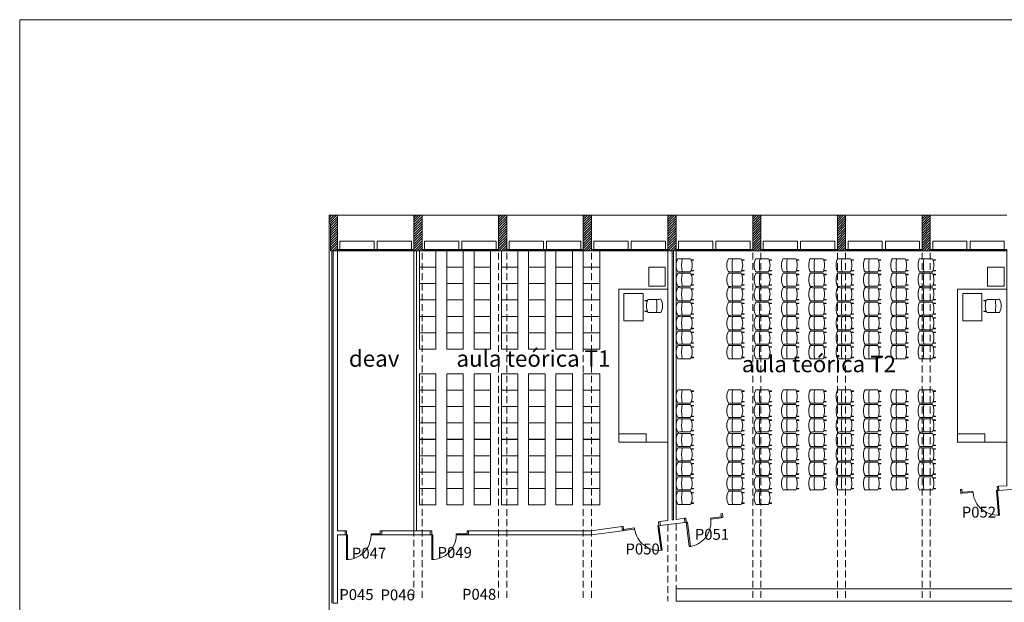
# Model space of a CAD drawing. Units: metres. Extents: x -1844 to -1737, y -1288 to -1213.
# Drawn here: x -1844 to -1808, y -1234 to -1213 of the extents above; entities that cross this region are included whole.
import ezdxf

# ---------------------------------------------------------------- set-up
doc = ezdxf.new("R2010")
doc.units = ezdxf.units.M
doc.header["$MEASUREMENT"] = 0
doc.linetypes.add('DGN Style 2', pattern=[340.138242, 204.082945, -136.055297])
doc.linetypes.add('HIDDEN', pattern=[0.014764, 0.009843, -0.004921])
for name, color, linetype, lineweight in [('0_Discontinues', 9, 'DGN Style 2', 0), ('0_LAMINA', 7, 'Continuous', 13), ('0_numero puertas', 30, 'Continuous', 0), ('0_Projectat', 7, 'Continuous', 0), ('0_Text', 7, 'Continuous', 0), ('0_Trames', 7, 'Continuous', 0), ('10_Envans', 7, 'Continuous', 13), ('10_Estructura', 7, 'Continuous', 30), ('10_Fusteria', 8, 'Continuous', 13), ('10_Portes i fusteria interior', 7, 'Continuous', 13), ('10_Vidre', 5, 'Continuous', 0), ('20_Mobiliari', 9, 'Continuous', 0), ('30_plataformes experimentals', 7, 'Continuous', 0)]:
    doc.layers.add(name, color=color, linetype=linetype, lineweight=lineweight)
doc.styles.get("Standard").update_dxf_attribs({"font": 'txt.shx'})

# ---------------------------------------------------------------- blocks, each defined once
blk = doc.blocks.new('CADIRA60')
at = {"color": 0, "lineweight": -2}
blk.add_3dface([(0, 0), (0, -0.0236), (0.0236, -0.0236), (0.0236, 0)], dxfattribs=at)
blk = doc.blocks.new('1110-2d')
at = {"layer": '20_Mobiliari', "color": 7, "lineweight": -2}
for p, q in [((-776, 1192), (-776, 172)), ((776, 1192), (776, 172)), ((-650, 119), (-650, -158)), ((-602, -158), (-602, 102)), ((602, -158), (602, 102)), ((650, 119), (650, -158))]:
    blk.add_line(p, q, dxfattribs=at)
for centre, radius, start, end in [((0, 211), 1673, 61.92751, 118.07249), ((-6149, 1312), 5374, 358.7222, 4.00852), ((0, -5451), 6688, 83.34048, 96.65952), ((6149, 1312), 5374, 175.99148, 181.2778), ((0, 1830), 1830, 244.92308, 295.07692), ((-626, -158), 23.6, 180, 360), ((626, -158), 23.6, 180, 0)]:
    blk.add_arc(centre, radius, start, end, dxfattribs=at)
blk = doc.blocks.new('*U102')
at = {"layer": '10_Vidre', "color": 5, "lineweight": 0}
blk.add_line((55.1, 0), (-50.4, 0), dxfattribs=at)
at = {"layer": '10_Vidre', "color": 5, "lineweight": 13}
blk.add_3dface([(-50.4, -0.2), (55.1, -0.2), (55.1, 0.2), (-50.4, 0.2)], dxfattribs=at)
blk = doc.blocks.new('*U103')
at = {"layer": '10_Fusteria', "lineweight": 0, "ltscale": 1000}
for p, q in [((52.8, -4.9), (-52.8, -4.9)), ((52.8, -6.9), (-52.8, -6.9))]:
    blk.add_line(p, q, dxfattribs=at)
at = {"layer": '10_Fusteria', "lineweight": 13}
for points in [[(-52.8, -4.9), (-55.1, -4.9), (-55.1, -6.9), (-52.8, -6.9)], [(55.1, -4.9), (52.8, -4.9), (52.8, -6.9), (55.1, -6.9)]]:
    blk.add_3dface(points, dxfattribs=at)
at = {"layer": '10_Vidre', "linetype": 'DGN Style 2'}
for points in [[(-51.6, -4.9), (-2.2, -4.9), (-2.2, 6.9), (-51.6, 6.9)], [(51.6, -4.9), (2.2, -4.9), (2.2, 6.9), (51.6, 6.9)]]:
    blk.add_3dface(points, dxfattribs=at)
at = {"layer": '10_Vidre', "color": 5, "lineweight": 0}
blk.add_blockref('*U102', (-2.4, -5.9), dxfattribs=at)

msp = doc.modelspace()

# ---------------------------------------------------------------- linework, layer by layer
at = {"layer": '0_Discontinues', "color": 9, "linetype": 'HIDDEN', "lineweight": 0, "ltscale": 25.4}
for p, q in [((-1829.163, -1221.25), (-1829.163, -1234)), ((-1828.863, -1221.25), (-1828.863, -1234)), ((-1826.063, -1221.25), (-1826.063, -1234)), ((-1825.763, -1221.25), (-1825.763, -1234)), ((-1822.963, -1221.25), (-1822.963, -1234)), ((-1822.663, -1221.25), (-1822.663, -1234)), ((-1816.763, -1221.25), (-1816.763, -1234)), ((-1816.463, -1221.25), (-1816.463, -1234)), ((-1813.663, -1221.25), (-1813.663, -1234)), ((-1813.363, -1221.25), (-1813.363, -1234)), ((-1810.563, -1221.25), (-1810.563, -1234)), ((-1810.263, -1221.25), (-1810.263, -1234)), ((-1819.863, -1231.194), (-1819.863, -1234)), ((-1819.563, -1231.155), (-1819.563, -1234))]:
    msp.add_line(p, q, dxfattribs=at)
at = {"layer": '0_Discontinues', "color": 9, "ltscale": 0.0254, "extrusion": (0, 0, -1)}
for centre, start, end in [((1807.801, -1229.947), 265.4521, 355.4521), ((1820.193, -1231.237), 262.3395, 352.3395)]:
    msp.add_arc(centre, 0.9, start, end, dxfattribs=at)
at = {"layer": '0_Discontinues', "color": 9, "ltscale": 0.0254}
for centre, start, end in [((-1819.194, -1231.108), 277.0843, 7.0843), ((-1831.633, -1231.575), 270, 0), ((-1828.513, -1231.575), 270, 360)]:
    msp.add_arc(centre, 0.9, start, end, dxfattribs=at)
at = {"layer": '0_LAMINA', "lineweight": 0, "ltscale": 25.4}
msp.add_3dface([(-1843.593, -1288.158), (-1736.913, -1288.158), (-1736.913, -1212.72), (-1843.593, -1212.72)], dxfattribs=at)
at = {"layer": '0_Projectat', "color": 9, "lineweight": 0, "ltscale": 25.4}
for p, q in [((-1831.963, -1219.875), (-1829.163, -1219.875)), ((-1828.863, -1219.875), (-1826.063, -1219.875)), ((-1825.763, -1219.875), (-1822.963, -1219.875)), ((-1822.663, -1219.875), (-1819.863, -1219.875)), ((-1819.563, -1219.875), (-1816.763, -1219.875)), ((-1813.663, -1219.875), (-1816.463, -1219.875)), ((-1810.563, -1219.875), (-1813.363, -1219.875)), ((-1807.463, -1219.875), (-1810.263, -1219.875))]:
    msp.add_line(p, q, dxfattribs=at)
at = {"layer": '0_Trames', "color": 253, "lineweight": 0, "ltscale": 0.0254}
for p, q in [((-1832.263, -1219.964), (-1832.175, -1219.875)), ((-1832.263, -1220.052), (-1832.086, -1219.875)), ((-1832.263, -1220.141), (-1831.998, -1219.875)), ((-1832.213, -1220.179), (-1831.963, -1219.929)), ((-1829.163, -1219.957), (-1829.081, -1219.875)), ((-1829.163, -1220.046), (-1828.993, -1219.875)), ((-1829.163, -1220.134), (-1828.904, -1219.875)), ((-1829.163, -1220.223), (-1828.863, -1219.923)), ((-1826.063, -1219.951), (-1825.987, -1219.875)), ((-1826.063, -1220.039), (-1825.899, -1219.875)), ((-1826.063, -1220.128), (-1825.811, -1219.875)), ((-1826.063, -1220.216), (-1825.763, -1219.916)), ((-1822.963, -1219.945), (-1822.894, -1219.875)), ((-1822.963, -1220.033), (-1822.805, -1219.875)), ((-1822.963, -1220.121), (-1822.717, -1219.875)), ((-1822.963, -1220.21), (-1822.663, -1219.91)), ((-1819.863, -1219.938), (-1819.8, -1219.875)), ((-1819.863, -1220.027), (-1819.712, -1219.875)), ((-1819.863, -1220.115), (-1819.623, -1219.875)), ((-1819.863, -1220.203), (-1819.563, -1219.903)), ((-1816.763, -1219.932), (-1816.707, -1219.875)), ((-1816.763, -1220.02), (-1816.618, -1219.875)), ((-1816.763, -1220.109), (-1816.53, -1219.875)), ((-1816.763, -1220.197), (-1816.463, -1219.897)), ((-1813.663, -1219.925), (-1813.613, -1219.875)), ((-1813.663, -1220.014), (-1813.525, -1219.875)), ((-1813.663, -1220.102), (-1813.436, -1219.875)), ((-1813.663, -1220.191), (-1813.363, -1219.891)), ((-1810.563, -1219.919), (-1810.519, -1219.875)), ((-1810.563, -1220.007), (-1810.431, -1219.875)), ((-1810.563, -1220.096), (-1810.343, -1219.875)), ((-1810.563, -1220.184), (-1810.263, -1219.884)), ((-1832.213, -1220.267), (-1831.963, -1220.017)), ((-1832.213, -1220.356), (-1831.963, -1220.106)), ((-1832.213, -1220.444), (-1831.963, -1220.194)), ((-1832.213, -1220.533), (-1831.963, -1220.283)), ((-1829.163, -1220.311), (-1828.863, -1220.011)), ((-1829.163, -1220.399), (-1828.863, -1220.099)), ((-1829.163, -1220.488), (-1828.863, -1220.188)), ((-1829.163, -1220.576), (-1828.863, -1220.276)), ((-1826.063, -1220.305), (-1825.763, -1220.005)), ((-1826.063, -1220.393), (-1825.763, -1220.093)), ((-1826.063, -1220.481), (-1825.763, -1220.181)), ((-1826.063, -1220.57), (-1825.763, -1220.27)), ((-1822.963, -1220.298), (-1822.663, -1219.998)), ((-1822.963, -1220.387), (-1822.663, -1220.087)), ((-1822.963, -1220.475), (-1822.663, -1220.175)), ((-1822.963, -1220.563), (-1822.663, -1220.263)), ((-1819.863, -1220.292), (-1819.563, -1219.992)), ((-1819.863, -1220.38), (-1819.563, -1220.08)), ((-1819.863, -1220.468), (-1819.563, -1220.168)), ((-1819.863, -1220.557), (-1819.563, -1220.257)), ((-1816.763, -1220.285), (-1816.463, -1219.985)), ((-1816.763, -1220.374), (-1816.463, -1220.074)), ((-1816.763, -1220.462), (-1816.463, -1220.162)), ((-1816.763, -1220.55), (-1816.463, -1220.25)), ((-1813.663, -1220.279), (-1813.363, -1219.979)), ((-1813.663, -1220.367), (-1813.363, -1220.067)), ((-1813.663, -1220.456), (-1813.363, -1220.156)), ((-1813.663, -1220.544), (-1813.363, -1220.244)), ((-1810.563, -1220.272), (-1810.263, -1219.972)), ((-1810.563, -1220.361), (-1810.263, -1220.061)), ((-1810.563, -1220.449), (-1810.263, -1220.149)), ((-1810.563, -1220.538), (-1810.263, -1220.238)), ((-1832.213, -1220.621), (-1831.963, -1220.371)), ((-1832.213, -1220.709), (-1831.963, -1220.459)), ((-1832.213, -1220.798), (-1831.963, -1220.548)), ((-1832.213, -1220.886), (-1831.963, -1220.636)), ((-1829.163, -1220.664), (-1828.863, -1220.364)), ((-1829.163, -1220.753), (-1828.863, -1220.453)), ((-1829.163, -1220.841), (-1828.863, -1220.541)), ((-1829.163, -1220.93), (-1828.863, -1220.63)), ((-1826.063, -1220.658), (-1825.763, -1220.358)), ((-1826.063, -1220.746), (-1825.763, -1220.446)), ((-1826.063, -1220.835), (-1825.763, -1220.535)), ((-1826.063, -1220.923), (-1825.763, -1220.623)), ((-1822.963, -1220.652), (-1822.663, -1220.352)), ((-1822.963, -1220.74), (-1822.663, -1220.44)), ((-1822.963, -1220.828), (-1822.663, -1220.528)), ((-1822.963, -1220.917), (-1822.663, -1220.617)), ((-1819.863, -1220.645), (-1819.563, -1220.345)), ((-1819.863, -1220.734), (-1819.563, -1220.434)), ((-1819.863, -1220.822), (-1819.563, -1220.522)), ((-1819.863, -1220.91), (-1819.563, -1220.61)), ((-1816.763, -1220.639), (-1816.463, -1220.339)), ((-1816.763, -1220.727), (-1816.463, -1220.427)), ((-1816.763, -1220.816), (-1816.463, -1220.516)), ((-1816.763, -1220.904), (-1816.463, -1220.604)), ((-1813.663, -1220.632), (-1813.363, -1220.332)), ((-1813.663, -1220.721), (-1813.363, -1220.421)), ((-1813.663, -1220.809), (-1813.363, -1220.509)), ((-1813.663, -1220.898), (-1813.363, -1220.598)), ((-1810.563, -1220.626), (-1810.263, -1220.326)), ((-1810.563, -1220.714), (-1810.263, -1220.414)), ((-1810.563, -1220.803), (-1810.263, -1220.503)), ((-1810.563, -1220.891), (-1810.263, -1220.591)), ((-1832.213, -1220.974), (-1831.963, -1220.724)), ((-1832.213, -1221.063), (-1831.963, -1220.813)), ((-1832.213, -1221.151), (-1831.963, -1220.901)), ((-1832.149, -1221.175), (-1831.963, -1220.99)), ((-1829.163, -1221.018), (-1828.863, -1220.718)), ((-1829.163, -1221.106), (-1828.863, -1220.806)), ((-1829.144, -1221.175), (-1828.863, -1220.895)), ((-1829.055, -1221.175), (-1828.863, -1220.983)), ((-1826.063, -1221.012), (-1825.763, -1220.712)), ((-1826.063, -1221.1), (-1825.763, -1220.8)), ((-1826.05, -1221.175), (-1825.763, -1220.888)), ((-1825.962, -1221.175), (-1825.763, -1220.977)), ((-1822.963, -1221.005), (-1822.663, -1220.705)), ((-1822.963, -1221.094), (-1822.663, -1220.794)), ((-1822.956, -1221.175), (-1822.663, -1220.882)), ((-1822.868, -1221.175), (-1822.663, -1220.97)), ((-1819.863, -1220.999), (-1819.563, -1220.699)), ((-1819.863, -1221.087), (-1819.563, -1220.787)), ((-1819.863, -1221.175), (-1819.563, -1220.876)), ((-1819.774, -1221.175), (-1819.563, -1220.964)), ((-1816.763, -1220.992), (-1816.463, -1220.692)), ((-1816.763, -1221.081), (-1816.463, -1220.781)), ((-1816.763, -1221.169), (-1816.463, -1220.869)), ((-1816.681, -1221.175), (-1816.463, -1220.958)), ((-1813.663, -1220.986), (-1813.363, -1220.686)), ((-1813.663, -1221.074), (-1813.363, -1220.774)), ((-1813.663, -1221.163), (-1813.363, -1220.863)), ((-1813.587, -1221.175), (-1813.363, -1220.951)), ((-1810.563, -1220.98), (-1810.263, -1220.68)), ((-1810.563, -1221.068), (-1810.263, -1220.768)), ((-1810.563, -1221.156), (-1810.263, -1220.856)), ((-1810.494, -1221.175), (-1810.263, -1220.945)), ((-1810.405, -1221.175), (-1810.263, -1221.033)), ((-1832.06, -1221.175), (-1831.963, -1221.078)), ((-1831.972, -1221.175), (-1831.963, -1221.166)), ((-1828.967, -1221.175), (-1828.863, -1221.072)), ((-1828.878, -1221.175), (-1828.863, -1221.16)), ((-1825.873, -1221.175), (-1825.763, -1221.065)), ((-1825.785, -1221.175), (-1825.763, -1221.154)), ((-1822.78, -1221.175), (-1822.663, -1221.059)), ((-1822.691, -1221.175), (-1822.663, -1221.147)), ((-1819.686, -1221.175), (-1819.563, -1221.052)), ((-1819.598, -1221.175), (-1819.563, -1221.141)), ((-1816.592, -1221.175), (-1816.463, -1221.046)), ((-1816.504, -1221.175), (-1816.463, -1221.134)), ((-1813.499, -1221.175), (-1813.363, -1221.04)), ((-1813.41, -1221.175), (-1813.363, -1221.128)), ((-1810.317, -1221.175), (-1810.263, -1221.122))]:
    msp.add_line(p, q, dxfattribs=at)
at = {"layer": '10_Envans', "lineweight": 0, "ltscale": 25.4}
for p, q in [((-1832.263, -1220.175), (-1832.263, -1234.575)), ((-1832.173, -1221.175), (-1832.173, -1234.075))]:
    msp.add_line(p, q, dxfattribs=at)
at = {"layer": '10_Envans', "color": 7, "lineweight": 0, "ltscale": 25.4}
for p, q in [((-1829.163, -1221.175), (-1829.163, -1231.425)), ((-1829.073, -1221.175), (-1829.073, -1231.425))]:
    msp.add_line(p, q, dxfattribs=at)
at = {"layer": '10_Envans', "lineweight": 0, "ltscale": 25.4, "flags": 128}
for points in [[(-1832.113, -1221.175), (-1831.963, -1221.175), (-1831.963, -1231.425), (-1831.683, -1231.425), (-1831.683, -1231.575), (-1831.963, -1231.575), (-1831.963, -1234.075), (-1832.113, -1234.075), (-1832.113, -1221.175)], [(-1827.163, -1231.425), (-1822.674, -1231.425), (-1821.551, -1231.268), (-1821.531, -1231.417), (-1822.663, -1231.575), (-1827.163, -1231.575), (-1827.163, -1231.425)]]:
    msp.add_lwpolyline(points, close=True, dxfattribs=at)
for points in [[(-1819.863, -1221.175), (-1819.863, -1231.042), (-1820.163, -1231.081), (-1820.143, -1231.23), (-1819.244, -1231.114), (-1819.262, -1230.965), (-1819.563, -1231.003), (-1819.563, -1221.175)], [(-1807.463, -1221.175), (-1807.463, -1229.771), (-1807.763, -1229.794), (-1807.751, -1229.943), (-1806.852, -1229.876), (-1806.863, -1229.727), (-1807.163, -1229.749), (-1807.163, -1221.175)]]:
    msp.add_lwpolyline(points, dxfattribs=at)
at = {"layer": '10_Envans', "lineweight": 0, "ltscale": 25.4}
for points in [[(-1819.713, -1221.175), (-1819.713, -1231.023), (-1819.663, -1231.016), (-1819.663, -1221.175)], [(-1830.343, -1231.425), (-1828.563, -1231.425), (-1828.563, -1231.575), (-1830.343, -1231.575)]]:
    msp.add_3dface(points, dxfattribs=at)
at = {"layer": '10_Estructura', "color": 7, "lineweight": 13, "ltscale": 25.4, "flags": 128}
msp.add_lwpolyline([(-1832.213, -1221.175), (-1831.963, -1221.175), (-1831.963, -1219.875), (-1832.263, -1219.875), (-1832.263, -1220.175), (-1832.213, -1220.175), (-1832.213, -1221.175)], close=True, dxfattribs=at)
at = {"layer": '10_Estructura', "color": 7, "lineweight": 13, "ltscale": 25.4}
for points in [[(-1829.163, -1221.175), (-1828.863, -1221.175), (-1828.863, -1219.875), (-1829.163, -1219.875)], [(-1826.063, -1221.175), (-1825.763, -1221.175), (-1825.763, -1219.875), (-1826.063, -1219.875)], [(-1822.963, -1221.175), (-1822.663, -1221.175), (-1822.663, -1219.875), (-1822.963, -1219.875)], [(-1819.863, -1221.175), (-1819.563, -1221.175), (-1819.563, -1219.875), (-1819.863, -1219.875)], [(-1816.763, -1221.175), (-1816.463, -1221.175), (-1816.463, -1219.875), (-1816.763, -1219.875)], [(-1813.663, -1221.175), (-1813.363, -1221.175), (-1813.363, -1219.875), (-1813.663, -1219.875)], [(-1810.563, -1221.175), (-1810.263, -1221.175), (-1810.263, -1219.875), (-1810.563, -1219.875)]]:
    msp.add_3dface(points, dxfattribs=at)
at = {"layer": '10_Portes i fusteria interior', "lineweight": 0, "ltscale": 25.4}
for points in [[(-1809.159, -1229.905), (-1809.109, -1229.901), (-1809.097, -1230.05), (-1809.147, -1230.054)], [(-1809.097, -1230.05), (-1809.1, -1230.01), (-1808.702, -1229.979), (-1808.699, -1230.019)], [(-1807.841, -1229.95), (-1807.801, -1229.947), (-1807.73, -1230.844), (-1807.77, -1230.848)], [(-1807.813, -1229.798), (-1807.763, -1229.794), (-1807.751, -1229.943), (-1807.801, -1229.947)], [(-1820.213, -1231.088), (-1820.163, -1231.081), (-1820.143, -1231.23), (-1820.193, -1231.237)], [(-1819.262, -1230.965), (-1819.213, -1230.959), (-1819.194, -1231.108), (-1819.244, -1231.114)], [(-1819.194, -1231.108), (-1819.155, -1231.103), (-1819.044, -1231.996), (-1819.083, -1232.001)], [(-1817.909, -1230.908), (-1817.904, -1230.947), (-1818.301, -1230.997), (-1818.306, -1230.957)], [(-1817.923, -1230.798), (-1817.873, -1230.792), (-1817.855, -1230.941), (-1817.904, -1230.947)], [(-1831.683, -1231.425), (-1831.633, -1231.425), (-1831.633, -1231.575), (-1831.683, -1231.575)], [(-1830.393, -1231.425), (-1830.343, -1231.425), (-1830.343, -1231.575), (-1830.393, -1231.575)], [(-1828.563, -1231.425), (-1828.513, -1231.425), (-1828.513, -1231.575), (-1828.563, -1231.575)], [(-1827.213, -1231.425), (-1827.163, -1231.425), (-1827.163, -1231.575), (-1827.213, -1231.575)], [(-1821.551, -1231.268), (-1821.501, -1231.262), (-1821.481, -1231.41), (-1821.531, -1231.417)], [(-1821.481, -1231.41), (-1821.487, -1231.371), (-1821.09, -1231.317), (-1821.085, -1231.357)], [(-1820.233, -1231.242), (-1820.193, -1231.237), (-1820.073, -1232.129), (-1820.113, -1232.134)], [(-1831.633, -1231.575), (-1831.593, -1231.575), (-1831.593, -1232.475), (-1831.633, -1232.475)], [(-1830.393, -1231.535), (-1830.393, -1231.575), (-1830.733, -1231.575), (-1830.733, -1231.535)], [(-1828.513, -1231.575), (-1828.473, -1231.575), (-1828.473, -1232.475), (-1828.513, -1232.475)], [(-1827.213, -1231.535), (-1827.213, -1231.575), (-1827.613, -1231.575), (-1827.613, -1231.535)]]:
    msp.add_3dface(points, dxfattribs=at)
at = {"layer": '20_Mobiliari', "color": 9, "lineweight": 0, "ltscale": 0.0254}
for p, q in [((-1821.663, -1227.875), (-1820.663, -1227.875)), ((-1820.663, -1227.875), (-1820.663, -1228.175)), ((-1809.263, -1227.875), (-1808.263, -1227.875)), ((-1808.263, -1227.875), (-1808.263, -1228.175))]:
    msp.add_line(p, q, dxfattribs=at)
at = {"layer": '20_Mobiliari', "ltscale": 0.0254}
for points in [[(-1819.963, -1222.475), (-1820.563, -1222.475), (-1820.563, -1221.775), (-1819.963, -1221.775)], [(-1807.563, -1222.475), (-1808.163, -1222.475), (-1808.163, -1221.775), (-1807.563, -1221.775)], [(-1821.476, -1222.741), (-1820.776, -1222.741), (-1820.776, -1223.741), (-1821.476, -1223.741)], [(-1809.076, -1222.741), (-1808.376, -1222.741), (-1808.376, -1223.741), (-1809.076, -1223.741)]]:
    msp.add_3dface(points, dxfattribs=at)
at = {"layer": '20_Mobiliari', "color": 9, "lineweight": 0, "ltscale": 0.0254}
for points in [[(-1819.863, -1222.575), (-1819.863, -1228.175), (-1821.663, -1228.175), (-1821.663, -1222.575)], [(-1807.463, -1222.575), (-1807.463, -1228.175), (-1809.263, -1228.175), (-1809.263, -1222.575)], [(-1828.963, -1228.675), (-1828.963, -1229.275), (-1828.363, -1229.275), (-1828.363, -1228.675)], [(-1827.963, -1228.675), (-1827.963, -1229.275), (-1827.363, -1229.275), (-1827.363, -1228.675)], [(-1826.963, -1228.675), (-1826.963, -1229.275), (-1826.363, -1229.275), (-1826.363, -1228.675)], [(-1825.963, -1228.675), (-1825.963, -1229.275), (-1825.363, -1229.275), (-1825.363, -1228.675)], [(-1824.963, -1228.675), (-1824.963, -1229.275), (-1824.363, -1229.275), (-1824.363, -1228.675)], [(-1823.963, -1228.675), (-1823.963, -1229.275), (-1823.363, -1229.275), (-1823.363, -1228.675)], [(-1822.963, -1228.675), (-1822.963, -1229.275), (-1822.363, -1229.275), (-1822.363, -1228.675)], [(-1828.963, -1229.275), (-1828.963, -1229.875), (-1828.363, -1229.875), (-1828.363, -1229.275)], [(-1827.963, -1229.275), (-1827.963, -1229.875), (-1827.363, -1229.875), (-1827.363, -1229.275)], [(-1826.963, -1229.275), (-1826.963, -1229.875), (-1826.363, -1229.875), (-1826.363, -1229.275)], [(-1825.963, -1229.275), (-1825.963, -1229.875), (-1825.363, -1229.875), (-1825.363, -1229.275)], [(-1824.963, -1229.275), (-1824.963, -1229.875), (-1824.363, -1229.875), (-1824.363, -1229.275)], [(-1823.963, -1229.275), (-1823.963, -1229.875), (-1823.363, -1229.875), (-1823.363, -1229.275)], [(-1822.963, -1229.275), (-1822.963, -1229.875), (-1822.363, -1229.875), (-1822.363, -1229.275)], [(-1828.963, -1229.875), (-1828.963, -1230.475), (-1828.363, -1230.475), (-1828.363, -1229.875)], [(-1827.963, -1229.875), (-1827.963, -1230.475), (-1827.363, -1230.475), (-1827.363, -1229.875)], [(-1826.963, -1229.875), (-1826.963, -1230.475), (-1826.363, -1230.475), (-1826.363, -1229.875)], [(-1825.963, -1229.875), (-1825.963, -1230.475), (-1825.363, -1230.475), (-1825.363, -1229.875)], [(-1824.963, -1229.875), (-1824.963, -1230.475), (-1824.363, -1230.475), (-1824.363, -1229.875)], [(-1823.963, -1229.875), (-1823.963, -1230.475), (-1823.363, -1230.475), (-1823.363, -1229.875)], [(-1822.963, -1229.875), (-1822.963, -1230.475), (-1822.363, -1230.475), (-1822.363, -1229.875)], [(-1802.663, -1234), (-1819.563, -1234), (-1819.563, -1233.55), (-1802.663, -1233.55)]]:
    msp.add_3dface(points, dxfattribs=at)

# ---------------------------------------------------------------- block references
at = {"layer": '10_Fusteria', "lineweight": 0, "ltscale": 25.4, "xscale": 0.02539999999999976, "yscale": 0.02539999999999976, "zscale": 0.02539999999999976}
for p in [(-1830.563, -1221.001), (-1827.463, -1221.001), (-1824.363, -1221.001), (-1821.263, -1221.001), (-1818.163, -1221.001), (-1815.063, -1221.001), (-1811.963, -1221.001), (-1808.863, -1221.001)]:
    msp.add_blockref('*U103', p, dxfattribs=at)
at = {"layer": '20_Mobiliari', "color": 9, "lineweight": 0, "ltscale": 0.0254, "xscale": 25.39999999999976, "yscale": 25.39999999999976, "zscale": 25.39999999999976}
for p in [(-1828.963, -1221.175), (-1827.963, -1221.175), (-1826.963, -1221.175), (-1825.963, -1221.175), (-1824.963, -1221.175), (-1823.963, -1221.175), (-1822.963, -1221.175), (-1828.963, -1221.775), (-1827.963, -1221.775), (-1826.963, -1221.775), (-1825.963, -1221.775), (-1824.963, -1221.775), (-1823.963, -1221.775), (-1822.963, -1221.775), (-1828.963, -1222.375), (-1827.963, -1222.375), (-1826.963, -1222.375), (-1825.963, -1222.375), (-1824.963, -1222.375), (-1823.963, -1222.375), (-1822.963, -1222.375), (-1828.963, -1222.975), (-1827.963, -1222.975), (-1826.963, -1222.975), (-1825.963, -1222.975), (-1824.963, -1222.975), (-1823.963, -1222.975), (-1822.963, -1222.975), (-1828.963, -1223.575), (-1827.963, -1223.575), (-1826.963, -1223.575), (-1825.963, -1223.575), (-1824.963, -1223.575), (-1823.963, -1223.575), (-1822.963, -1223.575), (-1828.963, -1224.175), (-1827.963, -1224.175), (-1826.963, -1224.175), (-1825.963, -1224.175), (-1824.963, -1224.175), (-1823.963, -1224.175), (-1822.963, -1224.175), (-1828.963, -1225.675), (-1827.963, -1225.675), (-1826.963, -1225.675), (-1825.963, -1225.675), (-1824.963, -1225.675), (-1823.963, -1225.675), (-1822.963, -1225.675), (-1828.963, -1226.275), (-1827.963, -1226.275), (-1826.963, -1226.275), (-1825.963, -1226.275), (-1824.963, -1226.275), (-1823.963, -1226.275), (-1822.963, -1226.275), (-1828.963, -1226.875), (-1827.963, -1226.875), (-1826.963, -1226.875), (-1825.963, -1226.875), (-1824.963, -1226.875), (-1823.963, -1226.875), (-1822.963, -1226.875), (-1828.963, -1227.475), (-1827.963, -1227.475), (-1826.963, -1227.475), (-1825.963, -1227.475), (-1824.963, -1227.475), (-1823.963, -1227.475), (-1822.963, -1227.475), (-1828.963, -1228.075), (-1827.963, -1228.075), (-1826.963, -1228.075), (-1825.963, -1228.075), (-1824.963, -1228.075), (-1823.963, -1228.075), (-1822.963, -1228.075)]:
    msp.add_blockref('CADIRA60', p, dxfattribs=at)
at = {"layer": '30_plataformes experimentals', "lineweight": 0, "ltscale": 0.0254, "xscale": 0.0003094416243655518, "yscale": 0.0003094416243655518, "zscale": 0.0003094416243655518, "rotation": 89.9999999999962}
for p in [(-1818.98, -1221.706), (-1817.129, -1221.706), (-1816.129, -1221.706), (-1815.129, -1221.706), (-1814.129, -1221.706), (-1813.129, -1221.706), (-1812.129, -1221.706), (-1811.129, -1221.706), (-1810.129, -1221.706), (-1818.98, -1222.236), (-1817.129, -1222.236), (-1816.129, -1222.236), (-1815.129, -1222.236), (-1814.129, -1222.236), (-1813.129, -1222.236), (-1812.129, -1222.236), (-1811.129, -1222.236), (-1810.129, -1222.236), (-1818.98, -1222.766), (-1817.129, -1222.766), (-1816.129, -1222.766), (-1815.129, -1222.766), (-1814.129, -1222.766), (-1813.129, -1222.766), (-1812.129, -1222.766), (-1811.129, -1222.766), (-1810.129, -1222.766), (-1818.98, -1223.296), (-1817.129, -1223.296), (-1816.129, -1223.296), (-1815.129, -1223.296), (-1814.129, -1223.296), (-1813.129, -1223.296), (-1812.129, -1223.296), (-1811.129, -1223.296), (-1810.129, -1223.296), (-1818.98, -1223.826), (-1817.129, -1223.826), (-1816.129, -1223.826), (-1815.129, -1223.826), (-1814.129, -1223.826), (-1813.129, -1223.826), (-1812.129, -1223.826), (-1811.129, -1223.826), (-1810.129, -1223.826), (-1818.98, -1224.356), (-1817.129, -1224.356), (-1816.129, -1224.356), (-1815.129, -1224.356), (-1814.129, -1224.356), (-1813.129, -1224.356), (-1812.129, -1224.356), (-1811.129, -1224.356), (-1810.129, -1224.356), (-1818.98, -1224.886), (-1817.129, -1224.886), (-1816.129, -1224.886), (-1815.129, -1224.886), (-1814.129, -1224.886), (-1813.129, -1224.886), (-1812.129, -1224.886), (-1811.129, -1224.886), (-1810.129, -1224.886), (-1818.98, -1226.506), (-1817.129, -1226.506), (-1816.129, -1226.506), (-1815.129, -1226.506), (-1814.129, -1226.506), (-1813.129, -1226.506), (-1812.129, -1226.506), (-1811.129, -1226.506), (-1810.129, -1226.506), (-1818.98, -1227.036), (-1817.129, -1227.036), (-1816.129, -1227.036), (-1815.129, -1227.036), (-1814.129, -1227.036), (-1813.129, -1227.036), (-1812.129, -1227.036), (-1811.129, -1227.036), (-1810.129, -1227.036), (-1818.98, -1227.566), (-1817.129, -1227.566), (-1816.129, -1227.566), (-1815.129, -1227.566), (-1814.129, -1227.566), (-1813.129, -1227.566), (-1812.129, -1227.566), (-1811.129, -1227.566), (-1810.129, -1227.566), (-1818.98, -1228.096), (-1817.129, -1228.096), (-1816.129, -1228.096), (-1815.129, -1228.096), (-1814.129, -1228.096), (-1813.129, -1228.096), (-1812.129, -1228.096), (-1811.129, -1228.096), (-1810.129, -1228.096), (-1818.98, -1228.626), (-1817.129, -1228.626), (-1816.129, -1228.626), (-1815.129, -1228.626), (-1814.129, -1228.626), (-1813.129, -1228.626), (-1812.129, -1228.626), (-1811.129, -1228.626), (-1810.129, -1228.626), (-1818.98, -1229.156), (-1817.129, -1229.156), (-1816.129, -1229.156), (-1815.129, -1229.156), (-1814.129, -1229.156), (-1813.129, -1229.156), (-1812.129, -1229.156), (-1811.129, -1229.156), (-1810.129, -1229.156), (-1818.98, -1229.686), (-1817.129, -1229.686), (-1816.129, -1229.686), (-1815.129, -1229.686), (-1814.129, -1229.686), (-1813.129, -1229.686), (-1812.129, -1229.686), (-1811.129, -1229.686), (-1810.129, -1229.686), (-1818.98, -1230.216), (-1817.129, -1230.216), (-1816.129, -1230.216)]:
    msp.add_blockref('1110-2d', p, dxfattribs=at)
at = {"layer": '30_plataformes experimentals', "lineweight": 0, "ltscale": 0.0254, "extrusion": (2.49051e-16, -4.71624e-16, -1), "xscale": 0.0003094416243655518, "yscale": 0.0003094416243655518, "zscale": 0.0003094416243655518, "rotation": 89.99999999999622}
for p in [(1820.649, -1223.193), (1808.249, -1223.193)]:
    msp.add_blockref('1110-2d', p, dxfattribs=at)

# ---------------------------------------------------------------- texts
at = {"layer": '0_numero puertas', "char_height": 0.4, "attachment_point": 1}
for s, insert in [('\\fArial|b0|i0|c00|p39;P052', (-1809.11, -1230.539)), ('\\fArial|b0|i0|c00|p39;P051', (-1818.881, -1231.352)), ('\\fArial|b0|i0|c00|p39;P047', (-1831.432, -1232.04)), ('\\fArial|b0|i0|c00|p39;P049', (-1828.297, -1232.015)), ('\\fArial|b0|i0|c00|p39;P050', (-1821.419, -1231.887)), ('\\fArial|b0|i0|c00|p39;P045', (-1831.894, -1233.555)), ('\\fArial|b0|i0|c00|p39;P046', (-1830.386, -1233.567)), ('\\fArial|b0|i0|c00|p39;P048', (-1827.403, -1233.544))]:
    msp.add_mtext(s, dxfattribs=dict(at, insert=insert))
at = {"layer": '0_Text', "lineweight": 0, "char_height": 0.6, "attachment_point": 1}
for s, insert in [('\\fArial|b0|i0|c00|p39;deav', (-1831.543, -1224.819)), ('\\fArial|b0|i0|c00|p39;aula teórica T1', (-1827.608, -1224.819)), ('\\fArial|b0|i0|c00|p39;aula teórica T2', (-1817.16, -1225.019))]:
    msp.add_mtext(s, dxfattribs=dict(at, insert=insert))

doc.saveas('drawing.dxf')
